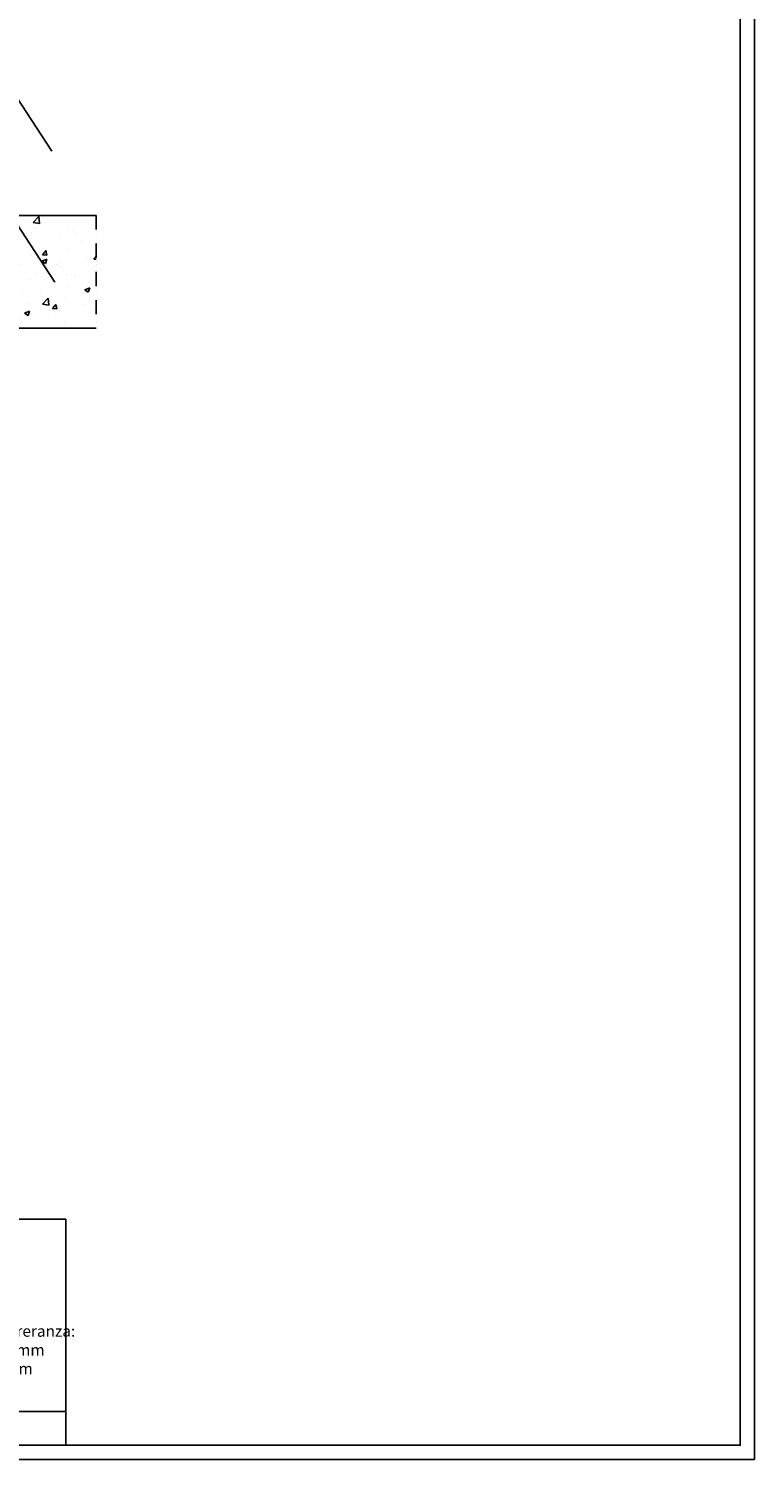
# Model space of a CAD drawing. Units: millimetres. Extents: x -54845 to -29748, y -17563 to -12004.
# Drawn here: x -35300 to -34014, y -17563 to -15027 of the extents above; entities that cross this region are included whole.
import ezdxf

# ---------------------------------------------------------------- set-up
doc = ezdxf.new("R2010")
doc.units = ezdxf.units.MM
doc.linetypes.add('TRATTO-PUNTO', pattern=[1, 0.5, -0.25, 0, -0.25])
doc.layers.add('06 - Murature principali', color=150, linetype='Continuous', lineweight=25)
doc.layers.add('07 - Murature Secondarie', color=8, linetype='Continuous', lineweight=25)
doc.layers.add('1', color=1, linetype='Continuous')
doc.layers.add('2', color=2, linetype='Continuous')
doc.styles.add('ROMANS', font='romans.shx', dxfattribs={"width": 0.8, "oblique": 10})

# ---------------------------------------------------------------- blocks, each defined once
blk = doc.blocks.new('Cartiglio sito')
at = {"layer": '1', "linetype": 'Continuous', "ltscale": 10}
for p, q in [((-440.7, -4680.3), (2080.6, -4680.3)), ((2080.6, -4680.3), (2080.6, -5081.1)), ((-440.7, -5021), (2080.6, -5021))]:
    blk.add_line(p, q, dxfattribs=at)
for points in [[(-465.7, 452.5), (3300.5, 452.5), (3300.5, -5106.1), (-465.7, -5106.1)], [(-440.7, 427.5), (3275.5, 427.5), (3275.5, -5081.1), (-440.7, -5081.1)]]:
    blk.add_lwpolyline(points, close=True, dxfattribs=at)
at = {"layer": '1', "insert": (1616.2, -4868.7), "char_height": 20, "width": 992.95, "attachment_point": 1, "style": 'ROMANS'}
blk.add_mtext('{\\fBookman Old Style|b0|i0|c0|p18;\\C1;Quote senza indicazioni di torreranza:\\PTolleranze opere murarie ± 2mm\\P\\C256;Tolleranze dei materiali ± 1mm}', dxfattribs=at)

msp = doc.modelspace()

# ---------------------------------------------------------------- hatches: boundary and pattern name
at = {"layer": '07 - Murature Secondarie'}
h = msp.add_hatch(dxfattribs=at)
h.set_pattern_fill('AR-CONC', color=256, scale=0.5)
h.set_pattern_definition([(50, (-41524.89, -12155.79), (91.0923, -7.96954), [9.525, -104.775]), (355, (-41524.89, -12155.79), (-17.6217, 95.5284), [7.62, -83.8203]), (100.4514, (-41517.3, -12156.45), (73.4706, 87.5589), [8.095, -89.0451]), (46.1842, (-41524.89, -12130.39), (135.5395, -21.0212), [14.2875, -157.1625]), (96.6356, (-41513.6, -12132.14), (118.702, 123.713), [12.1425, -133.5678]), (351.1842, (-41524.89, -12130.39), (118.702, 123.713), [11.43, -125.7299]), (21, (-41512.19, -12136.74), (75.8072, -51.1326), [9.525, -104.775]), (326, (-41512.19, -12136.74), (30.901, 92.094), [7.62, -83.82]), (71.4514, (-41505.87, -12141), (106.7082, 40.9614), [8.095, -89.045]), (37.5, (-41524.89, -12155.79), (1.5443, 42.27752), [0, -82.804, 0, -85.09, 0, -84.1375]), (7.5, (-41524.89, -12155.79), (33.40983, 50.0903), [0, -48.514, 0, -80.899, 0, -32.0675]), (327.5, (-41553.21, -12155.79), (67.7953, -2.86437), [0, -31.75, 0, -99.06, 0, -131.445]), (317.5, (-41565.91, -12155.79), (74.0646, 12.71325), [0, -41.275, 0, -65.786, 0, -93.345])])
h.paths.add_polyline_path([(-35479.701, -15358.434), (-35179.701, -15358.434), (-35179.701, -15558.434), (-35479.701, -15558.434)])

# ---------------------------------------------------------------- linework, layer by layer
for p, q in [((-35599.808, -14944.72), (-35253.483, -15476.809)), ((-35434.399, -14975.715), (-35258.652, -15244.343))]:
    msp.add_line(p, q)
at = {"layer": '06 - Murature principali'}
for p, q in [((-35479.701, -15358.434), (-35179.701, -15358.434)), ((-35479.701, -15558.434), (-35179.701, -15558.434))]:
    msp.add_line(p, q, dxfattribs=at)
at = {"layer": '2', "linetype": 'TRATTO-PUNTO', "ltscale": 50}
msp.add_line((-35179.701, -15358.434), (-35179.701, -15558.434), dxfattribs=at)

# ---------------------------------------------------------------- block references
msp.add_blockref('Cartiglio sito', (-37314.334, -12456.879))

doc.saveas('drawing.dxf')
